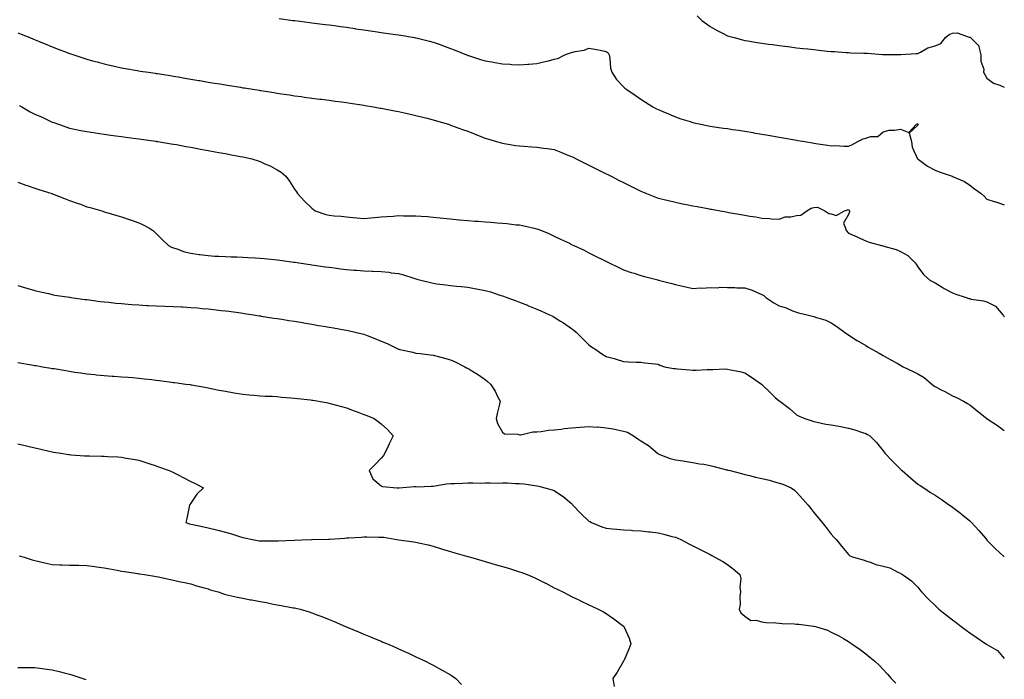
# Model space of a CAD drawing. Units: inches. Extents: x 1042403 to 1044078, y 7292618 to 7295258.
# Drawn here: x 1043509 to 1044078, y 7293051 to 7293432 of the extents above; entities that cross this region are included whole.
import ezdxf

# ---------------------------------------------------------------- set-up
doc = ezdxf.new("R2010")
doc.units = ezdxf.units.IN
doc.header["$MEASUREMENT"] = 0
doc.layers.add('Contour_10427292', color=7, linetype='Continuous', true_color=0x1370f8)

msp = doc.modelspace()

# ---------------------------------------------------------------- linework, layer by layer
at = {"layer": 'Contour_10427292'}
for points in [[(1043900.61, 7293434.48, 3146), (1043903.26, 7293431.92, 3146), (1043905.96, 7293429.83, 3146), (1043908.05, 7293428.32, 3146), (1043912.15, 7293426.02, 3146), (1043915.67, 7293424.3, 3146), (1043918.05, 7293423.07, 3146), (1043918.91, 7293422.79, 3146), (1043922, 7293421.92, 3146), (1043926.76, 7293420.63, 3146), (1043928.05, 7293420.33, 3146), (1043929.94, 7293420.04, 3146), (1043935.3, 7293419.16, 3146), (1043938.05, 7293418.73, 3146), (1043941.74, 7293418.24, 3146), (1043944.07, 7293417.94, 3146), (1043948.05, 7293417.41, 3146), (1043952.93, 7293416.8, 3146), (1043953.21, 7293416.76, 3146), (1043958.05, 7293416.14, 3146), (1043961.86, 7293415.73, 3146), (1043964.57, 7293415.39, 3146), (1043968.05, 7293415.01, 3146), (1043970.88, 7293414.75, 3146), (1043975.76, 7293414.21, 3146), (1043978.05, 7293413.99, 3146), (1043980, 7293413.87, 3146), (1043986.59, 7293413.38, 3146), (1043988.05, 7293413.3, 3146), (1043989.36, 7293413.22, 3146), (1043996.92, 7293413.04, 3146), (1043998.05, 7293412.98, 3146), (1043999.01, 7293412.88, 3146), (1044007.76, 7293412.21, 3146), (1044008.05, 7293412.18, 3146), (1044008.3, 7293412.16, 3146), (1044017.78, 7293412.2, 3146), (1044018.05, 7293412.18, 3146), (1044018.32, 7293412.19, 3146), (1044027.19, 7293412.79, 3146), (1044028.05, 7293412.8, 3146), (1044029.69, 7293413.57, 3146), (1044033.89, 7293416.07, 3146), (1044038.05, 7293417.24, 3146), (1044041.37, 7293418.6, 3146), (1044044.1, 7293421.92, 3146), (1044046.25, 7293423.72, 3146), (1044048.05, 7293424.45, 3146), (1044050.8, 7293424.67, 3146), (1044057.8, 7293422.17, 3146), (1044058.05, 7293422.23, 3146), (1044058.3, 7293422.17, 3146), (1044058.56, 7293421.92, 3146), (1044063.34, 7293417.21, 3146), (1044063.26, 7293416.71, 3146), (1044064.55, 7293411.92, 3146), (1044064.5, 7293408.37, 3146), (1044066.16, 7293403.82, 3146), (1044066.08, 7293401.92, 3146), (1044066.74, 7293400.62, 3146), (1044068.05, 7293398.6, 3146), (1044071.82, 7293395.69, 3146), (1044075.41, 7293394.56, 3146), (1044078.05, 7293393.37, 3146)], [(1043659.05, 7293432.91, 3145), (1043667.01, 7293431.92, 3145), (1043667.93, 7293431.8, 3145), (1043668.05, 7293431.79, 3145), (1043668.19, 7293431.77, 3145), (1043676.84, 7293430.72, 3145), (1043678.05, 7293430.56, 3145), (1043679.59, 7293430.37, 3145), (1043685.71, 7293429.59, 3145), (1043688.05, 7293429.28, 3145), (1043691.12, 7293428.85, 3145), (1043694.51, 7293428.38, 3145), (1043698.05, 7293427.89, 3145), (1043702.8, 7293427.17, 3145), (1043703.23, 7293427.11, 3145), (1043708.05, 7293426.38, 3145), (1043711.94, 7293425.81, 3145), (1043714.55, 7293425.41, 3145), (1043718.05, 7293424.89, 3145), (1043720.67, 7293424.54, 3145), (1043726.25, 7293423.73, 3145), (1043728.05, 7293423.47, 3145), (1043729.4, 7293423.27, 3145), (1043737.39, 7293421.92, 3145), (1043737.95, 7293421.82, 3145), (1043738.05, 7293421.81, 3145), (1043738.21, 7293421.77, 3145), (1043746.02, 7293419.89, 3145), (1043748.05, 7293419.32, 3145), (1043752.05, 7293417.92, 3145), (1043753.56, 7293417.42, 3145), (1043758.05, 7293415.72, 3145), (1043760.82, 7293414.69, 3145), (1043767.35, 7293411.92, 3145), (1043767.85, 7293411.72, 3145), (1043768.05, 7293411.65, 3145), (1043768.44, 7293411.53, 3145), (1043775.47, 7293409.34, 3145), (1043778.05, 7293408.58, 3145), (1043782.07, 7293407.9, 3145), (1043783.73, 7293407.6, 3145), (1043788.05, 7293406.85, 3145), (1043792.66, 7293406.53, 3145), (1043793.48, 7293406.5, 3145), (1043798.05, 7293406.21, 3145), (1043802.7, 7293406.57, 3145), (1043803.3, 7293406.67, 3145), (1043808.05, 7293406.96, 3145), (1043811.92, 7293408.05, 3145), (1043814.73, 7293408.6, 3145), (1043818.05, 7293409.43, 3145), (1043820.04, 7293409.93, 3145), (1043824.22, 7293411.92, 3145), (1043826.94, 7293413.04, 3145), (1043828.05, 7293413.39, 3145), (1043830.12, 7293413.99, 3145), (1043835.34, 7293414.63, 3145), (1043838.05, 7293415.87, 3145), (1043841.47, 7293415.35, 3145), (1043845.51, 7293414.47, 3145), (1043848.05, 7293414.02, 3145), (1043849.26, 7293413.13, 3145), (1043849.69, 7293411.92, 3145), (1043850.14, 7293409.83, 3145), (1043850.45, 7293404.31, 3145), (1043851.23, 7293401.92, 3145), (1043853.93, 7293397.79, 3145), (1043858.05, 7293393.43, 3145), (1043858.85, 7293392.73, 3145), (1043859.94, 7293391.92, 3145), (1043864.75, 7293388.62, 3145), (1043868.05, 7293386.39, 3145), (1043870.75, 7293384.63, 3145), (1043875.08, 7293381.92, 3145), (1043877.03, 7293380.91, 3145), (1043878.05, 7293380.41, 3145), (1043880.69, 7293379.29, 3145), (1043884.01, 7293377.89, 3145), (1043888.05, 7293376.2, 3145), (1043891.23, 7293375.1, 3145), (1043896.55, 7293373.42, 3145), (1043898.05, 7293372.93, 3145), (1043898.87, 7293372.74, 3145), (1043902.72, 7293371.92, 3145), (1043907.15, 7293371.02, 3145), (1043908.05, 7293370.85, 3145), (1043909.3, 7293370.67, 3145), (1043915.82, 7293369.69, 3145), (1043918.05, 7293369.37, 3145), (1043921, 7293368.97, 3145), (1043924.55, 7293368.42, 3145), (1043928.05, 7293367.96, 3145), (1043932.87, 7293367.09, 3145), (1043933.17, 7293367.03, 3145), (1043938.05, 7293366.19, 3145), (1043941.68, 7293365.55, 3145), (1043944.94, 7293365.02, 3145), (1043948.05, 7293364.49, 3145), (1043950.24, 7293364.12, 3145), (1043957.05, 7293362.92, 3145), (1043958.05, 7293362.74, 3145), (1043958.75, 7293362.62, 3145), (1043962.78, 7293361.92, 3145), (1043967.31, 7293361.18, 3145), (1043968.05, 7293361.06, 3145), (1043969.07, 7293360.89, 3145), (1043975.92, 7293359.8, 3145), (1043978.05, 7293359.46, 3145), (1043980.39, 7293359.58, 3145), (1043985.35, 7293359.22, 3145), (1043988.05, 7293359.33, 3145), (1043989.87, 7293360.1, 3145), (1043993.44, 7293361.92, 3145), (1043996.51, 7293363.45, 3145), (1043998.05, 7293363.81, 3145), (1044000.88, 7293364.76, 3145), (1044005.06, 7293364.9, 3145), (1044008.05, 7293367.52, 3145), (1044011.53, 7293368.44, 3145), (1044014.55, 7293368.41, 3145), (1044018.05, 7293369.03, 3145), (1044022.91, 7293367.06, 3145), (1044027.29, 7293371.92, 3145), (1044027.82, 7293372.14, 3145), (1044028.05, 7293372.14, 3145), (1044028.17, 7293372.05, 3145), (1044028.21, 7293371.92, 3145), (1044028.21, 7293371.76, 3145), (1044028.05, 7293371.37, 3145), (1044023.15, 7293366.82, 3145), (1044024.36, 7293361.92, 3145), (1044024.75, 7293358.63, 3145), (1044027.97, 7293352, 3145), (1044027.99, 7293351.92, 3145), (1044028.01, 7293351.89, 3145), (1044028.05, 7293351.86, 3145), (1044028.25, 7293351.72, 3145), (1044033.75, 7293347.62, 3145), (1044038.05, 7293345.37, 3145), (1044040.51, 7293344.37, 3145), (1044047.87, 7293341.92, 3145), (1044048.01, 7293341.88, 3145), (1044048.05, 7293341.87, 3145), (1044048.15, 7293341.82, 3145), (1044054.96, 7293338.82, 3145), (1044058.05, 7293336.67, 3145), (1044060.84, 7293334.71, 3145), (1044064.63, 7293331.92, 3145), (1044066.47, 7293330.34, 3145), (1044068.05, 7293328.67, 3145), (1044072.84, 7293327.13, 3145), (1044073.17, 7293327.03, 3145), (1044078.05, 7293325.46, 3145)], [(1043508.05, 7293424.7, 3144), (1043510.04, 7293423.9, 3144), (1043514.98, 7293421.92, 3144), (1043517.17, 7293421.04, 3144), (1043520.1, 7293419.87, 3144), (1043524.3, 7293418.18, 3144), (1043528.05, 7293416.67, 3144), (1043531.47, 7293415.33, 3144), (1043536.66, 7293413.3, 3144), (1043538.05, 7293412.76, 3144), (1043538.67, 7293412.55, 3144), (1043540.59, 7293411.92, 3144), (1043546.21, 7293410.08, 3144), (1043548.05, 7293409.5, 3144), (1043551.37, 7293408.6, 3144), (1043554.01, 7293407.89, 3144), (1043558.05, 7293406.79, 3144), (1043562, 7293405.87, 3144), (1043564.67, 7293405.3, 3144), (1043568.05, 7293404.54, 3144), (1043570.26, 7293404.12, 3144), (1043577.05, 7293402.91, 3144), (1043578.05, 7293402.72, 3144), (1043578.75, 7293402.61, 3144), (1043583.71, 7293401.92, 3144), (1043587.52, 7293401.39, 3144), (1043588.05, 7293401.32, 3144), (1043588.77, 7293401.21, 3144), (1043596.14, 7293400.02, 3144), (1043598.05, 7293399.71, 3144), (1043600.73, 7293399.24, 3144), (1043604.69, 7293398.56, 3144), (1043608.05, 7293397.98, 3144), (1043612.8, 7293397.17, 3144), (1043613.23, 7293397.1, 3144), (1043618.05, 7293396.29, 3144), (1043621.82, 7293395.68, 3144), (1043624.79, 7293395.17, 3144), (1043628.05, 7293394.64, 3144), (1043630.41, 7293394.28, 3144), (1043636.72, 7293393.25, 3144), (1043638.05, 7293393.04, 3144), (1043639.03, 7293392.9, 3144), (1043645.12, 7293391.92, 3144), (1043647.66, 7293391.52, 3144), (1043648.05, 7293391.46, 3144), (1043648.6, 7293391.36, 3144), (1043656.31, 7293390.19, 3144), (1043658.05, 7293389.9, 3144), (1043660.43, 7293389.54, 3144), (1043665.02, 7293388.89, 3144), (1043668.05, 7293388.42, 3144), (1043672.11, 7293387.86, 3144), (1043673.77, 7293387.64, 3144), (1043678.05, 7293387.04, 3144), (1043682.58, 7293386.45, 3144), (1043683.66, 7293386.31, 3144), (1043688.05, 7293385.74, 3144), (1043691.41, 7293385.28, 3144), (1043695.2, 7293384.77, 3144), (1043698.05, 7293384.39, 3144), (1043700.2, 7293384.07, 3144), (1043706.92, 7293383.04, 3144), (1043708.05, 7293382.88, 3144), (1043708.87, 7293382.74, 3144), (1043713.71, 7293381.92, 3144), (1043717.39, 7293381.27, 3144), (1043718.05, 7293381.14, 3144), (1043719.03, 7293380.94, 3144), (1043725.8, 7293379.67, 3144), (1043728.05, 7293379.21, 3144), (1043731.53, 7293378.44, 3144), (1043734.05, 7293377.91, 3144), (1043738.05, 7293377.03, 3144), (1043742.07, 7293375.95, 3144), (1043744.61, 7293375.35, 3144), (1043748.05, 7293374.48, 3144), (1043750.02, 7293373.88, 3144), (1043756.9, 7293371.92, 3144), (1043757.72, 7293371.59, 3144), (1043758.05, 7293371.48, 3144), (1043758.75, 7293371.22, 3144), (1043765.06, 7293368.93, 3144), (1043768.05, 7293367.83, 3144), (1043772.33, 7293366.2, 3144), (1043774.75, 7293365.23, 3144), (1043778.05, 7293363.93, 3144), (1043779.53, 7293363.41, 3144), (1043784.67, 7293361.92, 3144), (1043787.31, 7293361.18, 3144), (1043788.05, 7293361.01, 3144), (1043789.09, 7293360.88, 3144), (1043795.8, 7293359.67, 3144), (1043798.05, 7293359.43, 3144), (1043800.73, 7293359.25, 3144), (1043805, 7293358.87, 3144), (1043808.05, 7293358.68, 3144), (1043811.82, 7293358.14, 3144), (1043814.01, 7293357.89, 3144), (1043818.05, 7293357.26, 3144), (1043821.9, 7293355.77, 3144), (1043825.8, 7293354.16, 3144), (1043828.05, 7293353.26, 3144), (1043828.95, 7293352.82, 3144), (1043830.75, 7293351.92, 3144), (1043835.63, 7293349.51, 3144), (1043838.05, 7293348.32, 3144), (1043842.31, 7293346.18, 3144), (1043845.26, 7293344.71, 3144), (1043848.05, 7293343.33, 3144), (1043848.99, 7293342.86, 3144), (1043850.84, 7293341.92, 3144), (1043855.63, 7293339.5, 3144), (1043858.05, 7293338.29, 3144), (1043862.29, 7293336.16, 3144), (1043865.3, 7293334.67, 3144), (1043868.05, 7293333.32, 3144), (1043869.03, 7293332.9, 3144), (1043871.43, 7293331.92, 3144), (1043876.16, 7293330.03, 3144), (1043878.05, 7293329.31, 3144), (1043881.51, 7293328.46, 3144), (1043883.97, 7293327.83, 3144), (1043888.05, 7293326.84, 3144), (1043892.17, 7293326.04, 3144), (1043894.36, 7293325.6, 3144), (1043898.05, 7293324.87, 3144), (1043900.53, 7293324.4, 3144), (1043906.76, 7293323.21, 3144), (1043908.05, 7293322.96, 3144), (1043908.93, 7293322.81, 3144), (1043913.85, 7293321.92, 3144), (1043917.41, 7293321.28, 3144), (1043918.05, 7293321.16, 3144), (1043918.97, 7293321, 3144), (1043925.92, 7293319.79, 3144), (1043928.05, 7293319.42, 3144), (1043931.04, 7293318.92, 3144), (1043934.5, 7293318.38, 3144), (1043938.05, 7293317.78, 3144), (1043942.48, 7293317.5, 3144), (1043943.5, 7293317.38, 3144), (1043948.05, 7293317.13, 3144), (1043951.47, 7293318.49, 3144), (1043954.63, 7293318.49, 3144), (1043958.05, 7293319.25, 3144), (1043960.51, 7293319.46, 3144), (1043963.87, 7293321.92, 3144), (1043966.45, 7293323.52, 3144), (1043968.05, 7293323.86, 3144), (1043970.14, 7293324.02, 3144), (1043974.38, 7293321.92, 3144), (1043976.59, 7293320.46, 3144), (1043978.05, 7293320.25, 3144), (1043980.84, 7293319.14, 3144), (1043985.63, 7293321.92, 3144), (1043987.42, 7293322.55, 3144), (1043988.05, 7293322.52, 3144), (1043988.5, 7293322.38, 3144), (1043988.69, 7293321.92, 3144), (1043988.71, 7293321.25, 3144), (1043988.05, 7293319.71, 3144), (1043985.12, 7293314.85, 3144), (1043986.21, 7293311.92, 3144), (1043986.6, 7293310.47, 3144), (1043988.05, 7293309, 3144), (1043992.99, 7293306.86, 3144), (1043993.21, 7293306.77, 3144), (1043998.05, 7293304.61, 3144), (1043999.98, 7293303.84, 3144), (1044007.03, 7293301.92, 3144), (1044007.87, 7293301.73, 3144), (1044008.05, 7293301.68, 3144), (1044008.42, 7293301.55, 3144), (1044015.67, 7293299.54, 3144), (1044018.05, 7293298.47, 3144), (1044022.27, 7293296.13, 3144), (1044026.62, 7293291.92, 3144), (1044027.17, 7293291.05, 3144), (1044028.05, 7293289.68, 3144), (1044031.31, 7293285.19, 3144), (1044034.94, 7293281.92, 3144), (1044037.01, 7293280.88, 3144), (1044038.05, 7293280.3, 3144), (1044042.21, 7293277.76, 3144), (1044043.25, 7293277.11, 3144), (1044048.05, 7293274.57, 3144), (1044050, 7293273.87, 3144), (1044056, 7293271.92, 3144), (1044057.5, 7293271.37, 3144), (1044058.05, 7293271.21, 3144), (1044058.97, 7293271, 3144), (1044066.1, 7293269.96, 3144), (1044068.05, 7293269.43, 3144), (1044072.99, 7293266.85, 3144), (1044077.15, 7293261.92, 3144), (1044077.54, 7293261.41, 3144), (1044078.05, 7293260.71, 3144)], [(1043508.91, 7293382.78, 3143), (1043510.41, 7293381.92, 3143), (1043515.3, 7293379.16, 3143), (1043518.05, 7293377.73, 3143), (1043522.17, 7293376.04, 3143), (1043525.67, 7293374.29, 3143), (1043528.05, 7293373.19, 3143), (1043528.99, 7293372.86, 3143), (1043531.66, 7293371.92, 3143), (1043536.41, 7293370.28, 3143), (1043538.05, 7293369.72, 3143), (1043540.82, 7293369.16, 3143), (1043544.5, 7293368.38, 3143), (1043548.05, 7293367.64, 3143), (1043553.05, 7293366.91, 3143), (1043553.07, 7293366.91, 3143), (1043558.05, 7293366.19, 3143), (1043561.82, 7293365.68, 3143), (1043564.67, 7293365.29, 3143), (1043568.05, 7293364.83, 3143), (1043570.61, 7293364.48, 3143), (1043576.25, 7293363.71, 3143), (1043578.05, 7293363.46, 3143), (1043579.4, 7293363.28, 3143), (1043587.89, 7293362.08, 3143), (1043588.05, 7293362.06, 3143), (1043588.17, 7293362.04, 3143), (1043588.95, 7293361.92, 3143), (1043596.78, 7293360.65, 3143), (1043598.05, 7293360.46, 3143), (1043599.83, 7293360.15, 3143), (1043605.28, 7293359.15, 3143), (1043608.05, 7293358.69, 3143), (1043612.03, 7293357.95, 3143), (1043613.75, 7293357.62, 3143), (1043618.05, 7293356.83, 3143), (1043622.19, 7293356.06, 3143), (1043624.3, 7293355.67, 3143), (1043628.05, 7293354.98, 3143), (1043630.63, 7293354.5, 3143), (1043636.59, 7293353.38, 3143), (1043638.05, 7293353.11, 3143), (1043639.03, 7293352.91, 3143), (1043643.25, 7293351.92, 3143), (1043646.94, 7293350.81, 3143), (1043648.05, 7293350.36, 3143), (1043650.9, 7293349.07, 3143), (1043653.99, 7293347.87, 3143), (1043658.05, 7293345.56, 3143), (1043660.28, 7293344.16, 3143), (1043663.05, 7293341.92, 3143), (1043665.16, 7293339.03, 3143), (1043668.05, 7293334.52, 3143), (1043669.05, 7293332.92, 3143), (1043669.67, 7293331.92, 3143), (1043673.71, 7293327.57, 3143), (1043678.05, 7293323.39, 3143), (1043678.91, 7293322.77, 3143), (1043679.92, 7293321.92, 3143), (1043686.02, 7293319.89, 3143), (1043688.05, 7293319.33, 3143), (1043690.92, 7293319.06, 3143), (1043694.89, 7293318.76, 3143), (1043698.05, 7293318.43, 3143), (1043701.8, 7293318.16, 3143), (1043703.95, 7293317.81, 3143), (1043708.05, 7293317.56, 3143), (1043712.07, 7293317.9, 3143), (1043714.18, 7293318.06, 3143), (1043718.05, 7293318.38, 3143), (1043721.35, 7293318.63, 3143), (1043725.06, 7293318.93, 3143), (1043728.05, 7293319.15, 3143), (1043730.88, 7293319.09, 3143), (1043735.24, 7293319.1, 3143), (1043738.05, 7293319.03, 3143), (1043741.19, 7293318.77, 3143), (1043744.75, 7293318.63, 3143), (1043748.05, 7293318.33, 3143), (1043752.09, 7293317.89, 3143), (1043753.83, 7293317.7, 3143), (1043758.05, 7293317.21, 3143), (1043762.91, 7293316.79, 3143), (1043763.21, 7293316.76, 3143), (1043768.05, 7293316.34, 3143), (1043772.15, 7293316.02, 3143), (1043774.12, 7293315.86, 3143), (1043778.05, 7293315.54, 3143), (1043781.43, 7293315.3, 3143), (1043785, 7293314.98, 3143), (1043788.05, 7293314.74, 3143), (1043790.67, 7293314.53, 3143), (1043796.04, 7293313.92, 3143), (1043798.05, 7293313.76, 3143), (1043799.61, 7293313.47, 3143), (1043806.37, 7293311.92, 3143), (1043807.74, 7293311.61, 3143), (1043808.05, 7293311.53, 3143), (1043808.73, 7293311.25, 3143), (1043814.89, 7293308.76, 3143), (1043818.05, 7293307.37, 3143), (1043821.74, 7293305.62, 3143), (1043826.8, 7293303.17, 3143), (1043828.05, 7293302.56, 3143), (1043828.48, 7293302.36, 3143), (1043829.36, 7293301.92, 3143), (1043835.24, 7293299.12, 3143), (1043838.05, 7293297.74, 3143), (1043841.96, 7293295.83, 3143), (1043846.39, 7293293.58, 3143), (1043848.6, 7293292.48, 3143), (1043849.73, 7293291.92, 3143), (1043855.32, 7293289.19, 3143), (1043858.05, 7293287.83, 3143), (1043862.46, 7293286.33, 3143), (1043864.12, 7293285.84, 3143), (1043868.05, 7293284.59, 3143), (1043870.16, 7293284.03, 3143), (1043877.95, 7293282.01, 3143), (1043878.05, 7293281.99, 3143), (1043878.11, 7293281.98, 3143), (1043878.3, 7293281.92, 3143), (1043886.04, 7293279.9, 3143), (1043888.05, 7293279.31, 3143), (1043891.45, 7293278.53, 3143), (1043894.14, 7293278, 3143), (1043898.05, 7293276.99, 3143), (1043902.54, 7293277.43, 3143), (1043903.42, 7293277.29, 3143), (1043908.05, 7293277.57, 3143), (1043912.54, 7293277.43, 3143), (1043913.99, 7293277.87, 3143), (1043918.05, 7293277.57, 3143), (1043922.31, 7293277.67, 3143), (1043923.6, 7293277.48, 3143), (1043928.05, 7293277.53, 3143), (1043932.31, 7293276.18, 3143), (1043935.26, 7293274.71, 3143), (1043938.05, 7293273.53, 3143), (1043939.14, 7293273, 3143), (1043940.2, 7293271.92, 3143), (1043944.85, 7293268.72, 3143), (1043948.05, 7293267.03, 3143), (1043951.96, 7293265.83, 3143), (1043955.78, 7293264.18, 3143), (1043958.05, 7293263.34, 3143), (1043959.2, 7293263.08, 3143), (1043964.24, 7293261.92, 3143), (1043967.31, 7293261.18, 3143), (1043968.05, 7293260.94, 3143), (1043969.59, 7293260.37, 3143), (1043974.85, 7293258.72, 3143), (1043978.05, 7293257.34, 3143), (1043981.31, 7293255.19, 3143), (1043985.69, 7293251.92, 3143), (1043987.07, 7293250.95, 3143), (1043988.05, 7293250.36, 3143), (1043992.87, 7293247.1, 3143), (1043993.09, 7293246.95, 3143), (1043998.05, 7293244.14, 3143), (1043999.38, 7293243.25, 3143), (1044001.94, 7293241.92, 3143), (1044005.82, 7293239.69, 3143), (1044008.05, 7293238.45, 3143), (1044012.15, 7293236.02, 3143), (1044016.08, 7293233.9, 3143), (1044018.05, 7293232.8, 3143), (1044018.62, 7293232.5, 3143), (1044019.69, 7293231.92, 3143), (1044025.35, 7293229.23, 3143), (1044028.05, 7293227.89, 3143), (1044031.72, 7293225.59, 3143), (1044036.21, 7293221.92, 3143), (1044037.23, 7293221.1, 3143), (1044038.05, 7293220.42, 3143), (1044041.17, 7293218.8, 3143), (1044043.66, 7293217.53, 3143), (1044048.05, 7293215.15, 3143), (1044050.34, 7293214.21, 3143), (1044054.48, 7293211.92, 3143), (1044056.78, 7293210.65, 3143), (1044058.05, 7293209.87, 3143), (1044062.46, 7293206.34, 3143), (1044067.97, 7293201.92, 3143), (1044068.01, 7293201.88, 3143), (1044068.05, 7293201.86, 3143), (1044068.23, 7293201.75, 3143), (1044074.1, 7293197.97, 3143), (1044078.05, 7293195.15, 3143)], [(1043508.05, 7293338.38, 3142), (1043512.84, 7293336.71, 3142), (1043513.48, 7293336.5, 3142), (1043518.05, 7293334.98, 3142), (1043520.35, 7293334.22, 3142), (1043527.76, 7293331.92, 3142), (1043527.97, 7293331.84, 3142), (1043528.05, 7293331.81, 3142), (1043528.23, 7293331.75, 3142), (1043535.16, 7293329.02, 3142), (1043538.05, 7293327.96, 3142), (1043542.48, 7293326.35, 3142), (1043544.26, 7293325.7, 3142), (1043548.05, 7293324.32, 3142), (1043549.92, 7293323.8, 3142), (1043556.7, 7293321.92, 3142), (1043557.66, 7293321.53, 3142), (1043558.05, 7293321.39, 3142), (1043558.81, 7293321.17, 3142), (1043565.34, 7293319.2, 3142), (1043568.05, 7293318.38, 3142), (1043572.95, 7293316.81, 3142), (1043573.3, 7293316.68, 3142), (1043578.05, 7293314.96, 3142), (1043580.2, 7293314.06, 3142), (1043584.28, 7293311.92, 3142), (1043586.43, 7293310.3, 3142), (1043588.05, 7293308.89, 3142), (1043591.57, 7293305.44, 3142), (1043595.1, 7293301.92, 3142), (1043597.01, 7293300.88, 3142), (1043598.05, 7293300.52, 3142), (1043600.02, 7293299.95, 3142), (1043604.4, 7293298.27, 3142), (1043608.05, 7293297.47, 3142), (1043612.84, 7293296.7, 3142), (1043613.28, 7293296.68, 3142), (1043618.05, 7293296.06, 3142), (1043621.9, 7293295.77, 3142), (1043624.2, 7293295.76, 3142), (1043628.05, 7293295.51, 3142), (1043631.47, 7293295.34, 3142), (1043634.69, 7293295.28, 3142), (1043638.05, 7293295.11, 3142), (1043641.06, 7293294.92, 3142), (1043645.26, 7293294.71, 3142), (1043648.05, 7293294.54, 3142), (1043650.43, 7293294.3, 3142), (1043656.17, 7293293.8, 3142), (1043658.05, 7293293.62, 3142), (1043659.53, 7293293.4, 3142), (1043667.64, 7293292.33, 3142), (1043668.05, 7293292.27, 3142), (1043668.36, 7293292.22, 3142), (1043670.41, 7293291.92, 3142), (1043677.03, 7293290.91, 3142), (1043678.05, 7293290.77, 3142), (1043679.4, 7293290.58, 3142), (1043685.8, 7293289.66, 3142), (1043688.05, 7293289.35, 3142), (1043691.02, 7293288.96, 3142), (1043694.61, 7293288.47, 3142), (1043698.05, 7293288.01, 3142), (1043702.29, 7293287.67, 3142), (1043703.71, 7293287.58, 3142), (1043708.05, 7293287.22, 3142), (1043712.89, 7293287.08, 3142), (1043713.21, 7293287.09, 3142), (1043718.05, 7293286.92, 3142), (1043722.54, 7293286.41, 3142), (1043723.77, 7293286.21, 3142), (1043728.05, 7293285.68, 3142), (1043731, 7293284.88, 3142), (1043737, 7293282.98, 3142), (1043738.05, 7293282.67, 3142), (1043738.66, 7293282.52, 3142), (1043741, 7293281.92, 3142), (1043746.6, 7293280.48, 3142), (1043748.05, 7293280.1, 3142), (1043750.12, 7293279.84, 3142), (1043755.32, 7293279.19, 3142), (1043758.05, 7293278.84, 3142), (1043761.51, 7293278.46, 3142), (1043764.34, 7293278.21, 3142), (1043768.05, 7293277.79, 3142), (1043773.01, 7293276.89, 3142), (1043773.11, 7293276.87, 3142), (1043778.05, 7293275.91, 3142), (1043781.19, 7293275.06, 3142), (1043786.68, 7293273.29, 3142), (1043788.05, 7293272.89, 3142), (1043788.75, 7293272.63, 3142), (1043790.67, 7293271.92, 3142), (1043796.04, 7293269.92, 3142), (1043798.05, 7293269.18, 3142), (1043802.58, 7293267.39, 3142), (1043803.25, 7293267.13, 3142), (1043808.05, 7293265.22, 3142), (1043810.32, 7293264.19, 3142), (1043815.32, 7293261.92, 3142), (1043817.17, 7293261.04, 3142), (1043818.05, 7293260.56, 3142), (1043821.72, 7293258.26, 3142), (1043823.36, 7293257.23, 3142), (1043828.05, 7293254.03, 3142), (1043829.24, 7293253.11, 3142), (1043830.63, 7293251.92, 3142), (1043834.32, 7293248.2, 3142), (1043838.05, 7293244.45, 3142), (1043839.53, 7293243.4, 3142), (1043842.03, 7293241.92, 3142), (1043845.53, 7293239.4, 3142), (1043848.05, 7293237.84, 3142), (1043852.7, 7293236.56, 3142), (1043853.81, 7293236.17, 3142), (1043858.05, 7293234.85, 3142), (1043860.92, 7293234.78, 3142), (1043865.39, 7293234.58, 3142), (1043868.05, 7293234.51, 3142), (1043870.2, 7293234.07, 3142), (1043876.41, 7293233.57, 3142), (1043878.05, 7293233.29, 3142), (1043878.99, 7293232.86, 3142), (1043881.82, 7293231.92, 3142), (1043887.03, 7293230.9, 3142), (1043888.05, 7293230.78, 3142), (1043889.28, 7293230.68, 3142), (1043896.25, 7293230.12, 3142), (1043898.05, 7293229.98, 3142), (1043900, 7293229.97, 3142), (1043906.47, 7293230.33, 3142), (1043908.05, 7293230.33, 3142), (1043909.73, 7293230.23, 3142), (1043916.74, 7293230.61, 3142), (1043918.05, 7293230.52, 3142), (1043919.87, 7293230.09, 3142), (1043925.24, 7293229.12, 3142), (1043928.05, 7293228.37, 3142), (1043932.09, 7293225.96, 3142), (1043937.74, 7293221.92, 3142), (1043937.89, 7293221.76, 3142), (1043938.05, 7293221.63, 3142), (1043942.91, 7293216.78, 3142), (1043945.75, 7293214.22, 3142), (1043948.05, 7293212.13, 3142), (1043948.15, 7293212.03, 3142), (1043948.28, 7293211.92, 3142), (1043953.89, 7293207.76, 3142), (1043958.05, 7293204.21, 3142), (1043959.44, 7293203.31, 3142), (1043962.74, 7293201.92, 3142), (1043966.82, 7293200.7, 3142), (1043968.05, 7293200.3, 3142), (1043970.02, 7293199.96, 3142), (1043974.91, 7293198.78, 3142), (1043978.05, 7293198.32, 3142), (1043982.46, 7293197.5, 3142), (1043983.48, 7293197.36, 3142), (1043988.05, 7293196.42, 3142), (1043991.64, 7293195.51, 3142), (1043996.12, 7293193.85, 3142), (1043998.05, 7293193.26, 3142), (1043998.97, 7293192.84, 3142), (1044000.34, 7293191.92, 3142), (1044004.28, 7293188.15, 3142), (1044008.05, 7293183.25, 3142), (1044008.6, 7293182.47, 3142), (1044009.01, 7293181.92, 3142), (1044013.48, 7293177.34, 3142), (1044018.05, 7293172.71, 3142), (1044018.48, 7293172.34, 3142), (1044018.97, 7293171.92, 3142), (1044023.87, 7293167.74, 3142), (1044028.05, 7293164.16, 3142), (1044029.42, 7293163.3, 3142), (1044031.59, 7293161.92, 3142), (1044035.45, 7293159.32, 3142), (1044038.05, 7293157.7, 3142), (1044041.51, 7293155.37, 3142), (1044046.43, 7293151.92, 3142), (1044047.42, 7293151.3, 3142), (1044048.05, 7293150.88, 3142), (1044052.72, 7293147.25, 3142), (1044053.09, 7293146.96, 3142), (1044058.05, 7293142.97, 3142), (1044058.6, 7293142.47, 3142), (1044059.12, 7293141.92, 3142), (1044063.38, 7293137.25, 3142), (1044067.13, 7293132.84, 3142), (1044067.91, 7293131.92, 3142), (1044067.97, 7293131.84, 3142), (1044068.05, 7293131.75, 3142), (1044072.97, 7293126.83, 3142), (1044075.1, 7293124.88, 3142), (1044078.05, 7293122.14, 3142)], [(1043508.05, 7293278.78, 3141), (1043512.5, 7293277.47, 3141), (1043513.32, 7293277.19, 3141), (1043518.05, 7293275.95, 3141), (1043521.21, 7293275.07, 3141), (1043525.8, 7293274.17, 3141), (1043528.05, 7293273.62, 3141), (1043529.44, 7293273.31, 3141), (1043537.93, 7293272.04, 3141), (1043538.05, 7293272.01, 3141), (1043538.13, 7293272, 3141), (1043538.79, 7293271.92, 3141), (1043546.92, 7293270.79, 3141), (1043548.05, 7293270.68, 3141), (1043549.44, 7293270.53, 3141), (1043555.76, 7293269.63, 3141), (1043558.05, 7293269.42, 3141), (1043560.78, 7293269.18, 3141), (1043564.83, 7293268.69, 3141), (1043568.05, 7293268.42, 3141), (1043571.84, 7293268.12, 3141), (1043574.03, 7293267.9, 3141), (1043578.05, 7293267.6, 3141), (1043582.62, 7293267.35, 3141), (1043583.44, 7293267.31, 3141), (1043588.05, 7293267.05, 3141), (1043593.01, 7293266.88, 3141), (1043593.09, 7293266.87, 3141), (1043598.05, 7293266.71, 3141), (1043602.62, 7293266.49, 3141), (1043603.56, 7293266.4, 3141), (1043608.05, 7293266.18, 3141), (1043612, 7293265.86, 3141), (1043614.4, 7293265.57, 3141), (1043618.05, 7293265.26, 3141), (1043621.1, 7293264.96, 3141), (1043625.59, 7293264.38, 3141), (1043628.05, 7293264.12, 3141), (1043630.04, 7293263.9, 3141), (1043637.01, 7293262.96, 3141), (1043638.05, 7293262.84, 3141), (1043638.85, 7293262.73, 3141), (1043644.26, 7293261.92, 3141), (1043647.5, 7293261.38, 3141), (1043648.05, 7293261.29, 3141), (1043648.79, 7293261.17, 3141), (1043656.12, 7293260, 3141), (1043658.05, 7293259.68, 3141), (1043660.71, 7293259.27, 3141), (1043664.77, 7293258.63, 3141), (1043668.05, 7293258.12, 3141), (1043672.62, 7293257.36, 3141), (1043673.36, 7293257.23, 3141), (1043678.05, 7293256.46, 3141), (1043681.92, 7293255.79, 3141), (1043684.65, 7293255.32, 3141), (1043688.05, 7293254.74, 3141), (1043690.45, 7293254.32, 3141), (1043696.74, 7293253.24, 3141), (1043698.05, 7293253, 3141), (1043698.95, 7293252.82, 3141), (1043702.95, 7293251.92, 3141), (1043707.11, 7293250.97, 3141), (1043708.05, 7293250.74, 3141), (1043710.02, 7293249.96, 3141), (1043714.4, 7293248.27, 3141), (1043718.05, 7293246.75, 3141), (1043721.53, 7293245.4, 3141), (1043727.7, 7293242.28, 3141), (1043728.05, 7293242.12, 3141), (1043728.21, 7293242.07, 3141), (1043728.87, 7293241.92, 3141), (1043736.37, 7293240.25, 3141), (1043738.05, 7293239.78, 3141), (1043740.51, 7293239.46, 3141), (1043745.08, 7293238.94, 3141), (1043748.05, 7293238.55, 3141), (1043752.6, 7293237.38, 3141), (1043753.32, 7293237.18, 3141), (1043758.05, 7293235.97, 3141), (1043760.8, 7293234.66, 3141), (1043766.39, 7293231.92, 3141), (1043767.44, 7293231.3, 3141), (1043768.05, 7293230.99, 3141), (1043770.45, 7293229.53, 3141), (1043773.73, 7293227.6, 3141), (1043778.05, 7293224.52, 3141), (1043779.53, 7293223.4, 3141), (1043781.25, 7293221.92, 3141), (1043783.83, 7293217.7, 3141), (1043785.3, 7293214.66, 3141), (1043786.74, 7293211.92, 3141), (1043786.41, 7293210.29, 3141), (1043785.04, 7293204.93, 3141), (1043784.53, 7293201.92, 3141), (1043785.16, 7293199.03, 3141), (1043788.05, 7293194.04, 3141), (1043789.26, 7293193.13, 3141), (1043796.98, 7293192.99, 3141), (1043798.05, 7293192.66, 3141), (1043798.75, 7293192.62, 3141), (1043805.67, 7293194.31, 3141), (1043808.05, 7293194.24, 3141), (1043810.55, 7293194.42, 3141), (1043814.77, 7293195.19, 3141), (1043818.05, 7293195.37, 3141), (1043821.96, 7293195.82, 3141), (1043823.83, 7293196.14, 3141), (1043828.05, 7293196.56, 3141), (1043833.01, 7293196.95, 3141), (1043833.09, 7293196.97, 3141), (1043838.05, 7293197.41, 3141), (1043842.89, 7293197.08, 3141), (1043843.23, 7293197.1, 3141), (1043848.05, 7293196.68, 3141), (1043852.13, 7293196, 3141), (1043854.57, 7293195.4, 3141), (1043858.05, 7293194.72, 3141), (1043860.3, 7293194.17, 3141), (1043863.79, 7293191.92, 3141), (1043866.33, 7293190.21, 3141), (1043868.05, 7293189.14, 3141), (1043872.46, 7293186.33, 3141), (1043877.68, 7293181.92, 3141), (1043877.87, 7293181.74, 3141), (1043878.05, 7293181.62, 3141), (1043878.48, 7293181.49, 3141), (1043884.96, 7293178.84, 3141), (1043888.05, 7293178.18, 3141), (1043892.46, 7293177.51, 3141), (1043893.44, 7293177.31, 3141), (1043898.05, 7293176.68, 3141), (1043902.05, 7293175.92, 3141), (1043904.42, 7293175.55, 3141), (1043908.05, 7293174.91, 3141), (1043910.41, 7293174.29, 3141), (1043917.52, 7293172.44, 3141), (1043918.05, 7293172.3, 3141), (1043918.34, 7293172.22, 3141), (1043919.61, 7293171.92, 3141), (1043926.29, 7293170.15, 3141), (1043928.05, 7293169.7, 3141), (1043930.92, 7293169.04, 3141), (1043934.32, 7293168.19, 3141), (1043938.05, 7293167.39, 3141), (1043942.46, 7293166.33, 3141), (1043944.2, 7293165.77, 3141), (1043948.05, 7293164.71, 3141), (1043950.18, 7293164.05, 3141), (1043954.98, 7293161.92, 3141), (1043956.78, 7293160.66, 3141), (1043958.05, 7293159.46, 3141), (1043961.62, 7293155.49, 3141), (1043964.71, 7293151.92, 3141), (1043966.21, 7293150.08, 3141), (1043968.05, 7293147.77, 3141), (1043970.65, 7293144.53, 3141), (1043972.76, 7293141.92, 3141), (1043975.1, 7293138.98, 3141), (1043978.05, 7293135.28, 3141), (1043979.65, 7293133.52, 3141), (1043981.08, 7293131.92, 3141), (1043984.28, 7293128.15, 3141), (1043988.05, 7293123.5, 3141), (1043988.85, 7293122.73, 3141), (1043990.98, 7293121.92, 3141), (1043996.45, 7293120.32, 3141), (1043998.05, 7293119.9, 3141), (1044001.08, 7293118.89, 3141), (1044003.77, 7293117.65, 3141), (1044008.05, 7293116.69, 3141), (1044011.9, 7293115.77, 3141), (1044016.88, 7293113.1, 3141), (1044018.05, 7293112.64, 3141), (1044018.48, 7293112.35, 3141), (1044019.2, 7293111.92, 3141), (1044024.46, 7293108.32, 3141), (1044028.05, 7293104.56, 3141), (1044029.24, 7293103.12, 3141), (1044030.16, 7293101.92, 3141), (1044034.09, 7293097.96, 3141), (1044038.05, 7293094.03, 3141), (1044039.1, 7293092.97, 3141), (1044040.2, 7293091.92, 3141), (1044044.61, 7293088.48, 3141), (1044048.05, 7293085.8, 3141), (1044050.24, 7293084.11, 3141), (1044053.05, 7293081.92, 3141), (1044055.92, 7293079.79, 3141), (1044058.05, 7293078.2, 3141), (1044061.8, 7293075.68, 3141), (1044067.44, 7293071.92, 3141), (1044067.82, 7293071.68, 3141), (1044068.05, 7293071.52, 3141), (1044069.22, 7293070.75, 3141), (1044074.1, 7293067.97, 3141), (1044078.05, 7293063.33, 3141)], [(1043508.05, 7293234.31, 3140), (1043517.19, 7293232.79, 3140), (1043518.05, 7293232.64, 3140), (1043518.67, 7293232.54, 3140), (1043522.37, 7293231.92, 3140), (1043527.23, 7293231.1, 3140), (1043528.05, 7293230.96, 3140), (1043529.2, 7293230.78, 3140), (1043535.8, 7293229.67, 3140), (1043538.05, 7293229.3, 3140), (1043541.12, 7293228.85, 3140), (1043544.51, 7293228.38, 3140), (1043548.05, 7293227.84, 3140), (1043552.6, 7293227.36, 3140), (1043553.42, 7293227.29, 3140), (1043558.05, 7293226.79, 3140), (1043562.64, 7293226.52, 3140), (1043563.52, 7293226.44, 3140), (1043568.05, 7293226.15, 3140), (1043571.98, 7293225.85, 3140), (1043574.34, 7293225.63, 3140), (1043578.05, 7293225.32, 3140), (1043581.12, 7293224.99, 3140), (1043585.51, 7293224.45, 3140), (1043588.05, 7293224.16, 3140), (1043590.02, 7293223.89, 3140), (1043596.96, 7293223.01, 3140), (1043598.05, 7293222.88, 3140), (1043598.89, 7293222.76, 3140), (1043605.18, 7293221.92, 3140), (1043607.7, 7293221.58, 3140), (1043608.05, 7293221.52, 3140), (1043608.56, 7293221.42, 3140), (1043616.17, 7293220.05, 3140), (1043618.05, 7293219.66, 3140), (1043620.86, 7293219.12, 3140), (1043624.55, 7293218.42, 3140), (1043628.05, 7293217.71, 3140), (1043633.05, 7293216.92, 3140), (1043638.05, 7293216.11, 3140), (1043641.86, 7293215.74, 3140), (1043644.44, 7293215.52, 3140), (1043648.05, 7293215.18, 3140), (1043651.12, 7293214.99, 3140), (1043655.14, 7293214.83, 3140), (1043658.05, 7293214.65, 3140), (1043660.49, 7293214.37, 3140), (1043665.94, 7293214.02, 3140), (1043668.05, 7293213.81, 3140), (1043669.71, 7293213.59, 3140), (1043677.29, 7293212.69, 3140), (1043678.05, 7293212.58, 3140), (1043678.62, 7293212.5, 3140), (1043682.09, 7293211.92, 3140), (1043687.17, 7293211.05, 3140), (1043688.05, 7293210.92, 3140), (1043689.42, 7293210.54, 3140), (1043695.14, 7293209.01, 3140), (1043698.05, 7293208.18, 3140), (1043702.54, 7293206.42, 3140), (1043704.14, 7293205.83, 3140), (1043708.05, 7293204.33, 3140), (1043709.81, 7293203.67, 3140), (1043714.01, 7293201.92, 3140), (1043716.35, 7293200.22, 3140), (1043718.05, 7293198.95, 3140), (1043721.76, 7293195.63, 3140), (1043724.98, 7293191.92, 3140), (1043722.68, 7293187.28, 3140), (1043722.09, 7293185.96, 3140), (1043720.2, 7293181.92, 3140), (1043719.36, 7293180.61, 3140), (1043718.05, 7293179.16, 3140), (1043714.55, 7293175.43, 3140), (1043711.02, 7293171.92, 3140), (1043713.25, 7293167.11, 3140), (1043718.05, 7293163.12, 3140), (1043718.77, 7293162.65, 3140), (1043727.17, 7293161.92, 3140), (1043728.03, 7293161.9, 3140), (1043728.05, 7293161.9, 3140), (1043728.07, 7293161.9, 3140), (1043728.48, 7293161.92, 3140), (1043737.19, 7293162.77, 3140), (1043738.05, 7293162.65, 3140), (1043738.75, 7293162.63, 3140), (1043746.96, 7293163.01, 3140), (1043748.05, 7293162.98, 3140), (1043749.24, 7293163.1, 3140), (1043755.71, 7293164.26, 3140), (1043758.05, 7293164.47, 3140), (1043760.67, 7293164.54, 3140), (1043765.26, 7293164.71, 3140), (1043768.05, 7293164.79, 3140), (1043770.98, 7293164.86, 3140), (1043775.24, 7293164.73, 3140), (1043778.05, 7293164.81, 3140), (1043781.06, 7293164.92, 3140), (1043785.26, 7293164.72, 3140), (1043788.05, 7293164.84, 3140), (1043791.02, 7293164.89, 3140), (1043795.51, 7293164.47, 3140), (1043798.05, 7293164.52, 3140), (1043800.49, 7293164.36, 3140), (1043806.74, 7293163.23, 3140), (1043808.05, 7293163.12, 3140), (1043809.07, 7293162.93, 3140), (1043812.68, 7293161.92, 3140), (1043816.86, 7293160.72, 3140), (1043818.05, 7293160.35, 3140), (1043822.74, 7293157.24, 3140), (1043823.13, 7293157, 3140), (1043828.05, 7293152.88, 3140), (1043828.5, 7293152.37, 3140), (1043828.81, 7293151.92, 3140), (1043833.32, 7293147.18, 3140), (1043838.05, 7293142.72, 3140), (1043838.56, 7293142.43, 3140), (1043839.55, 7293141.92, 3140), (1043845.57, 7293139.43, 3140), (1043848.05, 7293138.64, 3140), (1043851.68, 7293138.28, 3140), (1043854.2, 7293138.08, 3140), (1043858.05, 7293137.69, 3140), (1043862.54, 7293137.43, 3140), (1043863.52, 7293137.39, 3140), (1043868.05, 7293137.12, 3140), (1043872.76, 7293136.64, 3140), (1043873.44, 7293136.53, 3140), (1043878.05, 7293135.99, 3140), (1043881.35, 7293135.22, 3140), (1043886.04, 7293133.94, 3140), (1043888.05, 7293133.43, 3140), (1043889.14, 7293133.02, 3140), (1043891.47, 7293131.92, 3140), (1043895.82, 7293129.69, 3140), (1043898.05, 7293128.55, 3140), (1043902.42, 7293126.3, 3140), (1043905.02, 7293124.96, 3140), (1043908.05, 7293123.38, 3140), (1043909.01, 7293122.88, 3140), (1043910.8, 7293121.92, 3140), (1043915.47, 7293119.34, 3140), (1043918.05, 7293117.75, 3140), (1043921.41, 7293115.28, 3140), (1043925.28, 7293111.92, 3140), (1043925.76, 7293109.64, 3140), (1043925.35, 7293104.61, 3140), (1043925.73, 7293101.92, 3140), (1043925.32, 7293099.19, 3140), (1043925.47, 7293094.51, 3140), (1043924.89, 7293091.92, 3140), (1043925.9, 7293089.78, 3140), (1043928.05, 7293087.8, 3140), (1043931.59, 7293085.45, 3140), (1043934.46, 7293085.51, 3140), (1043938.05, 7293084.51, 3140), (1043940.32, 7293084.18, 3140), (1043945.96, 7293084, 3140), (1043948.05, 7293083.77, 3140), (1043949.81, 7293083.68, 3140), (1043956.59, 7293083.38, 3140), (1043958.05, 7293083.32, 3140), (1043959.36, 7293083.22, 3140), (1043967.84, 7293082.13, 3140), (1043968.05, 7293082.12, 3140), (1043968.23, 7293082.1, 3140), (1043968.97, 7293081.92, 3140), (1043975.86, 7293079.74, 3140), (1043978.05, 7293078.71, 3140), (1043982.54, 7293076.42, 3140), (1043985.08, 7293074.88, 3140), (1043988.05, 7293073.17, 3140), (1043988.81, 7293072.67, 3140), (1043989.92, 7293071.92, 3140), (1043994.75, 7293068.62, 3140), (1043998.05, 7293066.16, 3140), (1044000.39, 7293064.26, 3140), (1044003.17, 7293061.92, 3140), (1044005.73, 7293059.6, 3140), (1044008.05, 7293056.98, 3140), (1044010.57, 7293054.44, 3140), (1044012.76, 7293051.92, 3140), (1044015.3, 7293049.17, 3140)], [(1043508.05, 7293187.32, 3139), (1043512.44, 7293186.32, 3139), (1043514.01, 7293185.97, 3139), (1043518.05, 7293185.04, 3139), (1043520.59, 7293184.46, 3139), (1043527, 7293182.98, 3139), (1043528.05, 7293182.73, 3139), (1043528.73, 7293182.6, 3139), (1043532.97, 7293181.92, 3139), (1043537.37, 7293181.23, 3139), (1043538.05, 7293181.15, 3139), (1043538.87, 7293181.09, 3139), (1043546.64, 7293180.51, 3139), (1043548.05, 7293180.44, 3139), (1043549.57, 7293180.39, 3139), (1043556.39, 7293180.26, 3139), (1043558.05, 7293180.21, 3139), (1043559.89, 7293180.08, 3139), (1043565.96, 7293179.83, 3139), (1043568.05, 7293179.68, 3139), (1043570.78, 7293179.19, 3139), (1043574.69, 7293178.56, 3139), (1043578.05, 7293177.92, 3139), (1043582.62, 7293176.49, 3139), (1043583.89, 7293176.07, 3139), (1043588.05, 7293174.74, 3139), (1043590.08, 7293173.96, 3139), (1043595.59, 7293171.92, 3139), (1043597.25, 7293171.12, 3139), (1043598.05, 7293170.75, 3139), (1043600.39, 7293169.57, 3139), (1043603.95, 7293167.82, 3139), (1043608.05, 7293165.68, 3139), (1043610.65, 7293164.51, 3139), (1043615.43, 7293161.92, 3139), (1043611.6, 7293158.36, 3139), (1043608.05, 7293153.2, 3139), (1043607.56, 7293152.42, 3139), (1043607.39, 7293151.92, 3139), (1043607.17, 7293151.05, 3139), (1043605.76, 7293144.21, 3139), (1043605.16, 7293141.92, 3139), (1043607.35, 7293141.22, 3139), (1043608.05, 7293141.03, 3139), (1043609.2, 7293140.78, 3139), (1043615.59, 7293139.46, 3139), (1043618.05, 7293138.86, 3139), (1043622.13, 7293137.84, 3139), (1043623.62, 7293137.5, 3139), (1043628.05, 7293136.32, 3139), (1043631.49, 7293135.36, 3139), (1043636.14, 7293133.83, 3139), (1043638.05, 7293133.25, 3139), (1043639.16, 7293133.02, 3139), (1043644.69, 7293131.92, 3139), (1043647.54, 7293131.41, 3139), (1043648.05, 7293131.33, 3139), (1043648.66, 7293131.32, 3139), (1043657.56, 7293131.44, 3139), (1043658.05, 7293131.43, 3139), (1043658.52, 7293131.45, 3139), (1043667.89, 7293131.76, 3139), (1043668.05, 7293131.77, 3139), (1043668.19, 7293131.78, 3139), (1043672.13, 7293131.92, 3139), (1043677.87, 7293132.1, 3139), (1043678.05, 7293132.09, 3139), (1043678.21, 7293132.09, 3139), (1043687.7, 7293132.27, 3139), (1043688.05, 7293132.27, 3139), (1043688.44, 7293132.3, 3139), (1043697.05, 7293132.92, 3139), (1043698.05, 7293133.02, 3139), (1043699.3, 7293133.16, 3139), (1043706.53, 7293133.44, 3139), (1043708.05, 7293133.65, 3139), (1043709.81, 7293133.69, 3139), (1043716.53, 7293133.45, 3139), (1043718.05, 7293133.49, 3139), (1043719.53, 7293133.4, 3139), (1043728.05, 7293131.92, 3139), (1043737, 7293130.88, 3139), (1043738.05, 7293130.68, 3139), (1043739.71, 7293130.26, 3139), (1043745.16, 7293129.02, 3139), (1043748.05, 7293128.22, 3139), (1043752.85, 7293126.72, 3139), (1043753.4, 7293126.57, 3139), (1043758.05, 7293125.16, 3139), (1043760.55, 7293124.41, 3139), (1043767.42, 7293122.55, 3139), (1043768.05, 7293122.36, 3139), (1043768.38, 7293122.26, 3139), (1043769.59, 7293121.92, 3139), (1043776.14, 7293120.01, 3139), (1043778.05, 7293119.49, 3139), (1043781.47, 7293118.49, 3139), (1043783.89, 7293117.77, 3139), (1043788.05, 7293116.61, 3139), (1043791.64, 7293115.52, 3139), (1043795.73, 7293114.24, 3139), (1043798.05, 7293113.52, 3139), (1043799.24, 7293113.11, 3139), (1043802.35, 7293111.92, 3139), (1043806.37, 7293110.25, 3139), (1043808.05, 7293109.48, 3139), (1043813.01, 7293106.89, 3139), (1043813.15, 7293106.83, 3139), (1043818.05, 7293104.31, 3139), (1043819.65, 7293103.51, 3139), (1043823.09, 7293101.92, 3139), (1043826.27, 7293100.13, 3139), (1043828.05, 7293099.21, 3139), (1043832.97, 7293096.84, 3139), (1043833.26, 7293096.71, 3139), (1043838.05, 7293094.49, 3139), (1043839.79, 7293093.67, 3139), (1043843.48, 7293091.92, 3139), (1043846.45, 7293090.33, 3139), (1043848.05, 7293089.44, 3139), (1043852.48, 7293086.35, 3139), (1043857.25, 7293082.73, 3139), (1043858.05, 7293082.13, 3139), (1043858.15, 7293082.03, 3139), (1043858.26, 7293081.92, 3139), (1043858.38, 7293081.58, 3139), (1043861.23, 7293075.09, 3139), (1043862.29, 7293071.92, 3139), (1043861.1, 7293068.88, 3139), (1043858.17, 7293062.05, 3139), (1043858.13, 7293061.92, 3139), (1043858.11, 7293061.87, 3139), (1043858.05, 7293061.79, 3139), (1043854.42, 7293055.54, 3139), (1043851.88, 7293051.92, 3139), (1043852.72, 7293047.25, 3139)], [(1043508.89, 7293122.75, 3138), (1043511.72, 7293121.92, 3138), (1043516.49, 7293120.37, 3138), (1043518.05, 7293120.03, 3138), (1043520.49, 7293119.49, 3138), (1043524.57, 7293118.45, 3138), (1043528.05, 7293117.74, 3138), (1043532.39, 7293117.58, 3138), (1043533.69, 7293117.56, 3138), (1043538.05, 7293117.39, 3138), (1043542.72, 7293117.25, 3138), (1043543.4, 7293117.27, 3138), (1043548.05, 7293117.13, 3138), (1043552.7, 7293116.57, 3138), (1043553.54, 7293116.42, 3138), (1043558.05, 7293115.85, 3138), (1043561.23, 7293115.11, 3138), (1043565.53, 7293114.45, 3138), (1043568.05, 7293113.93, 3138), (1043569.77, 7293113.64, 3138), (1043577.56, 7293112.42, 3138), (1043578.05, 7293112.33, 3138), (1043578.42, 7293112.29, 3138), (1043581.25, 7293111.92, 3138), (1043587.07, 7293110.93, 3138), (1043588.05, 7293110.78, 3138), (1043589.48, 7293110.5, 3138), (1043595.35, 7293109.22, 3138), (1043598.05, 7293108.73, 3138), (1043602.21, 7293107.77, 3138), (1043603.56, 7293107.43, 3138), (1043608.05, 7293106.44, 3138), (1043611.45, 7293105.32, 3138), (1043615.73, 7293104.25, 3138), (1043618.05, 7293103.56, 3138), (1043619.28, 7293103.15, 3138), (1043623.83, 7293101.92, 3138), (1043626.92, 7293100.79, 3138), (1043628.05, 7293100.46, 3138), (1043629.92, 7293100.04, 3138), (1043635, 7293098.87, 3138), (1043638.05, 7293098.19, 3138), (1043642.6, 7293097.37, 3138), (1043643.36, 7293097.24, 3138), (1043648.05, 7293096.38, 3138), (1043651.82, 7293095.68, 3138), (1043654.91, 7293095.05, 3138), (1043658.05, 7293094.46, 3138), (1043660.24, 7293094.11, 3138), (1043667.21, 7293092.76, 3138), (1043668.05, 7293092.61, 3138), (1043668.66, 7293092.53, 3138), (1043671.21, 7293091.92, 3138), (1043676.47, 7293090.34, 3138), (1043678.05, 7293089.78, 3138), (1043681.49, 7293088.48, 3138), (1043683.79, 7293087.67, 3138), (1043688.05, 7293085.95, 3138), (1043690.88, 7293084.76, 3138), (1043697.52, 7293081.92, 3138), (1043697.89, 7293081.75, 3138), (1043698.05, 7293081.68, 3138), (1043698.46, 7293081.5, 3138), (1043704.94, 7293078.81, 3138), (1043708.05, 7293077.43, 3138), (1043711.98, 7293075.86, 3138), (1043715.63, 7293074.34, 3138), (1043718.05, 7293073.34, 3138), (1043719.07, 7293072.94, 3138), (1043721.74, 7293071.92, 3138), (1043726.12, 7293070, 3138), (1043728.05, 7293069.05, 3138), (1043732.93, 7293066.81, 3138), (1043733.38, 7293066.6, 3138), (1043738.05, 7293064.34, 3138), (1043739.75, 7293063.61, 3138), (1043743.6, 7293061.92, 3138), (1043746.49, 7293060.37, 3138), (1043748.05, 7293059.51, 3138), (1043752.95, 7293056.83, 3138), (1043753.36, 7293056.62, 3138), (1043758.05, 7293054.07, 3138), (1043759.32, 7293053.2, 3138), (1043761.14, 7293051.92, 3138), (1043764.48, 7293048.34, 3138)], [(1043508.05, 7293058.28, 3137), (1043511.72, 7293058.25, 3137), (1043514.42, 7293058.3, 3137), (1043518.05, 7293058.27, 3137), (1043522.29, 7293057.67, 3137), (1043523.64, 7293057.52, 3137), (1043528.05, 7293056.89, 3137), (1043532, 7293055.88, 3137), (1043534.83, 7293055.13, 3137), (1043538.05, 7293054.31, 3137), (1043539.87, 7293053.74, 3137), (1043545.65, 7293051.92, 3137), (1043547.48, 7293051.34, 3137)]]:
    msp.add_polyline3d(points, dxfattribs=at)

doc.saveas('drawing.dxf')
